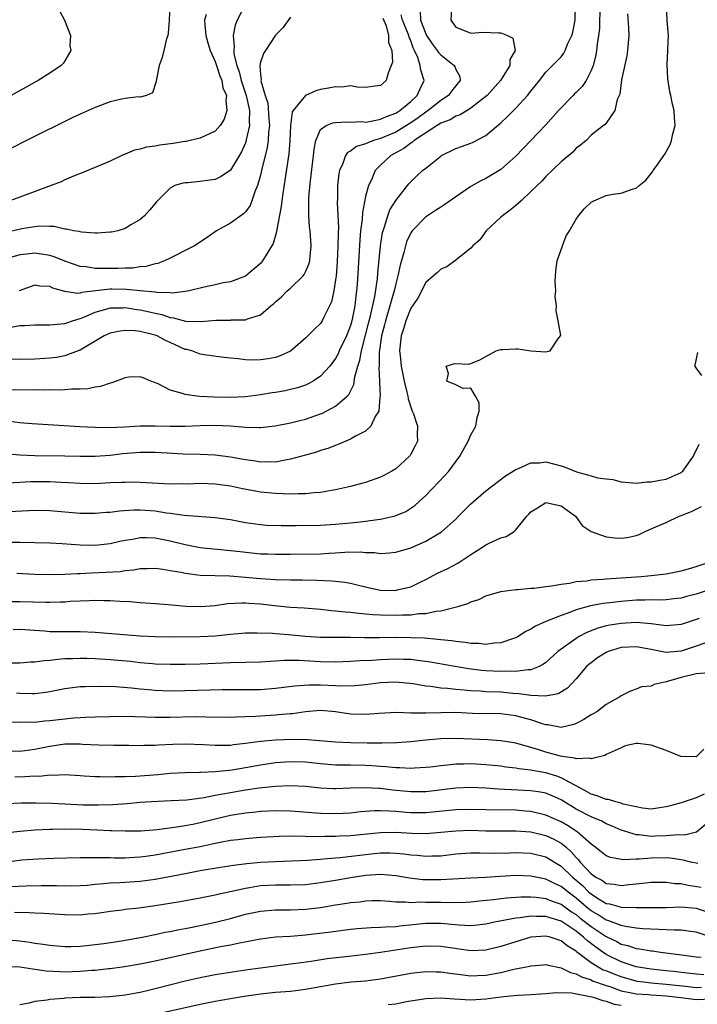
# Model space of a CAD drawing. Units: inches. Extents: x 2547000 to 2550000, y 1548000 to 1551000.
# Drawn here: x 2547983 to 2548073, y 1549008 to 1549139 of the extents above; entities that cross this region are included whole.
import ezdxf

# ---------------------------------------------------------------- set-up
doc = ezdxf.new("R2010")
doc.units = ezdxf.units.IN
doc.header["$MEASUREMENT"] = 0
doc.layers.add('LD25471548_2ft', color=134, linetype='Continuous')

msp = doc.modelspace()

# ---------------------------------------------------------------- linework, layer by layer
at = {"layer": 'LD25471548_2ft'}
for points, elevation in [([(2547979, 1549073.52), (2547985, 1549073.8), (2547987, 1549073.77), (2547991, 1549073.44), (2547993, 1549073.41), (2547994.46, 1549073.54), (2547995, 1549073.57), (2547996.26, 1549073.74), (2547998.14, 1549073.86), (2547999, 1549073.86), (2548001, 1549073.72), (2548002.52, 1549073.48), (2548003, 1549073.43), (2548004.84, 1549073.16), (2548009, 1549072.85), (2548011, 1549072.57), (2548013, 1549072.19), (2548015, 1549071.9), (2548015.83, 1549071.83), (2548017.76, 1549071.76), (2548019, 1549071.78), (2548019.77, 1549071.77), (2548023, 1549071.82), (2548025, 1549071.95), (2548027, 1549072.13), (2548028.28, 1549072.28), (2548029, 1549072.34), (2548030.57, 1549072.57), (2548031, 1549072.62), (2548032.94, 1549073.06), (2548034.34, 1549073.66), (2548035, 1549074.07), (2548035.54, 1549074.46), (2548036.16, 1549075), (2548037, 1549075.79), (2548039.56, 1549078.44), (2548040.07, 1549079), (2548041.55, 1549081), (2548042.66, 1549083), (2548043, 1549083.84), (2548043.68, 1549085), (2548043.86, 1549086.14), (2548044.12, 1549087), (2548044.09, 1549088.09), (2548043.62, 1549089), (2548043, 1549090.06), (2548041.98, 1549090.02), (2548041, 1549090.49), (2548039.79, 1549091), (2548040.01, 1549092.01), (2548039.72, 1549093), (2548040.71, 1549093.29), (2548041, 1549093.35), (2548042.74, 1549093.26), (2548043, 1549093.32), (2548044.18, 1549093.82), (2548045, 1549094.28), (2548046.37, 1549095), (2548047, 1549095.21), (2548047.2, 1549095.2), (2548049, 1549095.28), (2548049.28, 1549095.27), (2548051, 1549095), (2548053, 1549094.89), (2548053.56, 1549095), (2548054.57, 1549096.57), (2548054.95, 1549097), (2548054.96, 1549097.04), (2548054.61, 1549099), (2548054.35, 1549100.35), (2548054.41, 1549101), (2548054.24, 1549102.24), (2548054.32, 1549103), (2548054.23, 1549104.23), (2548054.32, 1549105.68), (2548054.49, 1549107), (2548055.2, 1549109), (2548055.69, 1549110.31), (2548056.13, 1549111), (2548057, 1549112.52), (2548057.32, 1549113), (2548058.09, 1549113.92), (2548059, 1549114.81), (2548059.36, 1549115), (2548061, 1549115.69), (2548061.89, 1549115.89), (2548063, 1549116.01), (2548064.59, 1549116.59), (2548065, 1549116.65), (2548065.41, 1549117), (2548066.29, 1549117.71), (2548067.17, 1549118.83), (2548067.27, 1549119), (2548067.87, 1549119.87), (2548068.68, 1549121), (2548068.81, 1549121.19), (2548069.51, 1549122.49), (2548069.72, 1549123), (2548069.9, 1549123.9), (2548070.18, 1549125), (2548070.08, 1549126.08), (2548070.04, 1549127), (2548069.83, 1549127.83), (2548069.6, 1549129), (2548069.49, 1549129.49), (2548069.22, 1549131.22), (2548069.14, 1549133.14), (2548069.22, 1549135), (2548069.22, 1549135.22), (2548069.28, 1549137), (2548069.13, 1549139), (2548069.04, 1549141)], 7396), ([(2548060.27, 1549141.73), (2548060.13, 1549139), (2548060.1, 1549137.9), (2548060, 1549137), (2548059.82, 1549135.82), (2548059.74, 1549135), (2548059.62, 1549134.38), (2548059.27, 1549133), (2548059, 1549132.34), (2548058.34, 1549131), (2548057.8, 1549130.2), (2548057, 1549129.38), (2548056.8, 1549129.2), (2548056.62, 1549129), (2548054.66, 1549127), (2548053, 1549125.09), (2548049, 1549120.94), (2548047, 1549119.16), (2548045, 1549117.95), (2548044.35, 1549117.65), (2548043, 1549116.88), (2548041, 1549115.53), (2548039.52, 1549114.48), (2548039, 1549114.16), (2548038.31, 1549113.69), (2548037.23, 1549113), (2548037, 1549112.83), (2548035.21, 1549111), (2548035, 1549110.71), (2548034.46, 1549109.54), (2548034.3, 1549109), (2548034.1, 1549108.1), (2548033.58, 1549106.42), (2548033.3, 1549105), (2548033, 1549103.95), (2548032.79, 1549103), (2548032.38, 1549101.62), (2548032.24, 1549101), (2548031.63, 1549099), (2548031.51, 1549098.49), (2548031.11, 1549097), (2548030.81, 1549094.81), (2548030.79, 1549093), (2548030.77, 1549092.77), (2548030.86, 1549091), (2548030.84, 1549090.84), (2548030.93, 1549089), (2548030.89, 1549088.89), (2548030.74, 1549087), (2548030.29, 1549086.29), (2548029.71, 1549085), (2548029, 1549084.35), (2548027.65, 1549083.65), (2548027, 1549083.26), (2548026.37, 1549083), (2548025.42, 1549082.58), (2548025, 1549082.44), (2548023.97, 1549082.02), (2548023, 1549081.75), (2548022.45, 1549081.55), (2548021, 1549081.16), (2548019, 1549080.59), (2548018.53, 1549080.53), (2548017, 1549080.22), (2548016.25, 1549080.25), (2548015, 1549080.22), (2548014.33, 1549080.33), (2548013, 1549080.5), (2548011, 1549080.87), (2548009, 1549081.13), (2548007, 1549081.22), (2548004.74, 1549081.26), (2548002.61, 1549081.39), (2548001, 1549081.51), (2547999, 1549081.5), (2547996.7, 1549081.3), (2547995, 1549081.09), (2547993, 1549080.96), (2547991, 1549080.96), (2547988.98, 1549081.02), (2547985, 1549081.06), (2547983, 1549081.13), (2547981, 1549081.3)], 7392), ([(2548012.96, 1549141.04), (2548011.9, 1549139), (2548011.64, 1549138.37), (2548011.38, 1549137), (2548011.53, 1549135.53), (2548011.45, 1549135), (2548011.48, 1549134.52), (2548011.86, 1549133), (2548012.16, 1549132.16), (2548012.44, 1549131), (2548013.1, 1549129), (2548013.53, 1549127), (2548013.5, 1549125.5), (2548013.54, 1549125), (2548013.12, 1549123.12), (2548013.1, 1549123), (2548013, 1549122.69), (2548012.48, 1549121.52), (2548011, 1549119.08), (2548009.77, 1549118.23), (2548009, 1549117.83), (2548008.26, 1549117.74), (2548007, 1549117.54), (2548005.39, 1549117.39), (2548005, 1549117.39), (2548004.67, 1549117.33), (2548003.62, 1549117), (2548003, 1549116.67), (2548001.17, 1549114.83), (2548001, 1549114.61), (2548000.25, 1549113.75), (2547999.59, 1549113), (2547999, 1549112.51), (2547997.77, 1549111.77), (2547997, 1549111.29), (2547996.03, 1549111), (2547995.17, 1549110.83), (2547995, 1549110.8), (2547993.32, 1549110.68), (2547993, 1549110.69), (2547991.2, 1549110.8), (2547991, 1549110.84), (2547990.88, 1549110.88), (2547990.15, 1549111), (2547989.22, 1549111.22), (2547989, 1549111.22), (2547987.55, 1549111.55), (2547987, 1549111.55), (2547985.6, 1549111.6), (2547985, 1549111.53), (2547983.26, 1549111.26), (2547981, 1549110.73)], 7378), ([(2547981.64, 1549085.64), (2547983, 1549085.48), (2547984.64, 1549085.36), (2547986.76, 1549085.24), (2547990.96, 1549084.96), (2547993, 1549084.85), (2547994.82, 1549084.82), (2547996.91, 1549084.92), (2547999, 1549085.03), (2548000.95, 1549085.05), (2548003, 1549085), (2548005.01, 1549085.01), (2548007, 1549085.08), (2548008.89, 1549085.11), (2548011, 1549085.03), (2548013, 1549084.87), (2548014.83, 1549084.83), (2548015, 1549084.81), (2548016.96, 1549085.04), (2548019, 1549085.44), (2548020.25, 1549085.75), (2548021, 1549085.92), (2548023, 1549086.63), (2548023.26, 1549086.74), (2548025, 1549087.68), (2548026.56, 1549089), (2548026.78, 1549089.22), (2548027.44, 1549090.56), (2548027.58, 1549091.58), (2548027.96, 1549093), (2548028.23, 1549093.77), (2548028.44, 1549095), (2548029, 1549097.09), (2548029.48, 1549099), (2548029.66, 1549099.66), (2548030.23, 1549102.23), (2548030.58, 1549104.58), (2548030.64, 1549105.36), (2548030.99, 1549109), (2548031.25, 1549110.75), (2548031.32, 1549111), (2548031.51, 1549111.51), (2548031.94, 1549113), (2548032.23, 1549113.77), (2548033, 1549115.03), (2548034.75, 1549117.25), (2548035, 1549117.53), (2548035.75, 1549118.25), (2548036.58, 1549119), (2548037, 1549119.35), (2548039, 1549120.94), (2548039.1, 1549121), (2548041, 1549121.95), (2548041.77, 1549122.23), (2548043, 1549122.66), (2548043.24, 1549122.76), (2548045, 1549123.66), (2548047, 1549125.36), (2548047.85, 1549126.15), (2548049, 1549127.33), (2548050.56, 1549129), (2548051, 1549129.59), (2548052.14, 1549131), (2548053, 1549132.11), (2548055, 1549134.14), (2548055.37, 1549134.63), (2548055.54, 1549135), (2548055.9, 1549135.9), (2548056.45, 1549137), (2548056.57, 1549137.43), (2548056.89, 1549139), (2548056.94, 1549141)], 7390), ([(2548002.97, 1549140.97), (2548002.87, 1549139), (2548002.73, 1549137.27), (2548002.68, 1549137), (2548002.52, 1549136.52), (2548002.15, 1549135), (2548001.95, 1549134.05), (2548001.52, 1549133), (2548001.17, 1549131.17), (2548001.15, 1549130.85), (2548000.63, 1549129.37), (2547999.84, 1549129), (2547999, 1549128.79), (2547998.8, 1549128.8), (2547997, 1549128.6), (2547996.51, 1549128.51), (2547995, 1549128.17), (2547993, 1549127.42), (2547991, 1549126.5), (2547990.05, 1549126.05), (2547983.88, 1549123), (2547981.97, 1549122.03)], 7374), ([(2548040.45, 1549140.45), (2548040.35, 1549139), (2548041, 1549138.11), (2548042.47, 1549137.53), (2548043, 1549137.27), (2548044.58, 1549137.42), (2548046.67, 1549137.33), (2548047, 1549137.34), (2548047.89, 1549137), (2548048.61, 1549136.61), (2548048.92, 1549135), (2548048.21, 1549133.79), (2548048.17, 1549133), (2548046.94, 1549131), (2548045.16, 1549129), (2548045, 1549128.85), (2548044.41, 1549128.41), (2548043, 1549127.3), (2548042.5, 1549127), (2548041.59, 1549126.41), (2548041, 1549126.23), (2548040.24, 1549125.76), (2548039, 1549125.3), (2548038.51, 1549125), (2548035.46, 1549123), (2548035.22, 1549122.78), (2548035, 1549122.65), (2548034.07, 1549121.93), (2548032.34, 1549121), (2548031, 1549119.73), (2548030.28, 1549119), (2548029.77, 1549117.77), (2548029.4, 1549117), (2548029, 1549115.56), (2548028.57, 1549113.43), (2548028.53, 1549112.53), (2548028.34, 1549111), (2548028.23, 1549109.77), (2548027.86, 1549103.86), (2548027.79, 1549103), (2548027.68, 1549102.32), (2548027.55, 1549101), (2548027.16, 1549099), (2548027, 1549098.41), (2548026.46, 1549097), (2548025.5, 1549095), (2548025.36, 1549094.64), (2548025, 1549093.98), (2548024.23, 1549093), (2548023, 1549091.64), (2548022.03, 1549091), (2548021.37, 1549090.63), (2548021, 1549090.47), (2548019.92, 1549090.08), (2548019, 1549089.86), (2548018.29, 1549089.71), (2548017, 1549089.48), (2548016.58, 1549089.42), (2548015, 1549089.15), (2548013, 1549088.89), (2548011, 1549088.81), (2548008.84, 1549088.84), (2548006.95, 1549088.95), (2548006.52, 1549089), (2548005, 1549089.21), (2548004.65, 1549089.35), (2548003, 1549089.79), (2548001.38, 1549090.62), (2548000.41, 1549091), (2547999.42, 1549091.42), (2547999, 1549091.57), (2547997.5, 1549091.5), (2547997, 1549091.45), (2547995.22, 1549090.78), (2547995, 1549090.74), (2547993.72, 1549090.28), (2547993, 1549090.17), (2547992.04, 1549089.96), (2547991, 1549089.91), (2547989.93, 1549089.93), (2547989, 1549089.83), (2547988.22, 1549089.78), (2547987, 1549089.82), (2547986.2, 1549089.8), (2547985, 1549089.83), (2547981, 1549089.77)], 7388), ([(2548019, 1549139.4), (2548017.99, 1549138.01), (2548017, 1549137.01), (2548015.68, 1549135), (2548015.42, 1549134.58), (2548015, 1549133.43), (2548014.92, 1549133), (2548014.94, 1549132.94), (2548015, 1549131.8), (2548015.09, 1549131.09), (2548015.07, 1549130.93), (2548015.65, 1549129), (2548015.98, 1549127.98), (2548016.12, 1549125.88), (2548016.2, 1549125), (2548016.1, 1549124.1), (2548016.05, 1549123), (2548015.91, 1549122.09), (2548015.18, 1549119.18), (2548015, 1549118.38), (2548014.61, 1549117), (2548014.31, 1549116.31), (2548013.88, 1549115), (2548013.63, 1549114.37), (2548013, 1549113.52), (2548012.75, 1549113.25), (2548011, 1549112.03), (2548009.18, 1549111), (2548007.9, 1549110.1), (2548006.22, 1549109), (2548005, 1549108.35), (2548003.71, 1549107.71), (2548003, 1549107.34), (2548002.24, 1549107), (2548001.34, 1549106.66), (2548001, 1549106.6), (2547999.74, 1549106.26), (2547999, 1549106.2), (2547997.96, 1549106.04), (2547997, 1549106.02), (2547996.04, 1549105.97), (2547995, 1549105.96), (2547994.01, 1549105.99), (2547993, 1549105.98), (2547991.82, 1549106.18), (2547991, 1549106.26), (2547989, 1549106.95), (2547987.54, 1549107.54), (2547987, 1549107.69), (2547985.88, 1549107.88), (2547985, 1549108.01), (2547983.87, 1549107.87), (2547983, 1549107.79), (2547981.29, 1549107.29)], 7380), ([(2548063.86, 1549139.86), (2548063.98, 1549138.02), (2548064.02, 1549137), (2548063.85, 1549135), (2548063.74, 1549134.26), (2548063.07, 1549131.07), (2548062.82, 1549129.18), (2548062.47, 1549128.47), (2548062.14, 1549127), (2548061, 1549125.31), (2548060.87, 1549125.13), (2548060.66, 1549125), (2548059, 1549123.72), (2548058.33, 1549123), (2548057.61, 1549122.39), (2548057, 1549121.98), (2548056.56, 1549121.44), (2548055, 1549120.18), (2548053, 1549118.22), (2548052.43, 1549117.58), (2548051.81, 1549117), (2548051, 1549116.21), (2548049.68, 1549115), (2548049.35, 1549114.65), (2548049, 1549114.38), (2548048.25, 1549113.75), (2548047.2, 1549113), (2548047, 1549112.79), (2548045.03, 1549111), (2548044.19, 1549109.81), (2548043.28, 1549109), (2548043, 1549108.68), (2548041.5, 1549107.5), (2548041, 1549107.08), (2548039.79, 1549106.21), (2548039, 1549105.87), (2548038.56, 1549105.44), (2548038.02, 1549105), (2548037, 1549104.12), (2548035.95, 1549102.05), (2548035, 1549100.71), (2548034.36, 1549099), (2548034.06, 1549097.94), (2548033.72, 1549097), (2548033.53, 1549095), (2548033.58, 1549094.42), (2548033.74, 1549093), (2548034.13, 1549091), (2548034.5, 1549089.5), (2548034.6, 1549089), (2548034.64, 1549088.64), (2548035.13, 1549087.13), (2548035.2, 1549087), (2548035.35, 1549086.65), (2548035.89, 1549085), (2548035.87, 1549083.87), (2548035.9, 1549083), (2548035.6, 1549082.4), (2548035, 1549081.27), (2548034.91, 1549081.09), (2548034.83, 1549081), (2548033, 1549079.32), (2548032.48, 1549079), (2548031.52, 1549078.48), (2548031, 1549078.22), (2548029, 1549077.52), (2548028.61, 1549077.39), (2548027, 1549076.96), (2548025, 1549076.53), (2548024.45, 1549076.45), (2548023, 1549076.19), (2548022.14, 1549076.14), (2548021, 1549076), (2548020.01, 1549076.01), (2548019, 1549075.95), (2548018.01, 1549076.01), (2548017, 1549076.02), (2548015, 1549076.22), (2548014.33, 1549076.33), (2548012.64, 1549076.64), (2548011, 1549077), (2548009, 1549077.29), (2548007, 1549077.35), (2548005.3, 1549077.3), (2548004.68, 1549077.32), (2548003, 1549077.3), (2548000.6, 1549077.4), (2547999, 1549077.49), (2547997.53, 1549077.53), (2547997, 1549077.51), (2547996.52, 1549077.48), (2547995, 1549077.44), (2547993, 1549077.34), (2547991, 1549077.35), (2547989.46, 1549077.46), (2547988.5, 1549077.5), (2547987, 1549077.6), (2547986.4, 1549077.6), (2547984.43, 1549077.57), (2547983, 1549077.48), (2547981.4, 1549077.4)], 7394), ([(2548007.77, 1549139.77), (2548007.57, 1549139), (2548007.59, 1549138.41), (2548007.76, 1549137), (2548008.02, 1549136.02), (2548008.33, 1549135), (2548009, 1549133.51), (2548009.17, 1549133), (2548009.6, 1549131.6), (2548009.87, 1549131), (2548010.01, 1549130.01), (2548010.47, 1549129), (2548010.39, 1549128.39), (2548010.55, 1549127), (2548010.16, 1549125.85), (2548009.65, 1549125), (2548009, 1549124.24), (2548007.64, 1549123.64), (2548007, 1549123.31), (2548005.66, 1549123), (2548005.11, 1549122.89), (2548005, 1549122.88), (2548003.39, 1549122.61), (2548001.61, 1549122.39), (2548001, 1549122.26), (2547999.86, 1549122.14), (2547999, 1549121.86), (2547998.26, 1549121.74), (2547997, 1549121.17), (2547996.87, 1549121.13), (2547996.58, 1549121), (2547995, 1549120.26), (2547991.3, 1549118.7), (2547990.35, 1549118.35), (2547989, 1549117.78), (2547988.47, 1549117.53), (2547987.17, 1549117), (2547983, 1549115.47), (2547981.68, 1549115)], 7376), ([(2547981.81, 1549098.19), (2547983, 1549098.38), (2547983.6, 1549098.4), (2547985, 1549098.5), (2547985.5, 1549098.5), (2547987, 1549098.47), (2547987.46, 1549098.54), (2547989, 1549098.65), (2547989.25, 1549098.75), (2547989.98, 1549099), (2547991, 1549099.31), (2547991.49, 1549099.49), (2547993, 1549100.15), (2547994.6, 1549100.6), (2547995, 1549100.73), (2547996.76, 1549100.76), (2547997, 1549100.78), (2547998.54, 1549100.54), (2547999, 1549100.49), (2548000.23, 1549100.23), (2548001, 1549100.04), (2548001.87, 1549099.87), (2548003, 1549099.46), (2548003.43, 1549099.43), (2548005.03, 1549098.97), (2548007.06, 1549098.94), (2548009.11, 1549099.11), (2548011, 1549099.11), (2548011.13, 1549099.13), (2548013, 1549099.15), (2548013.28, 1549099.28), (2548015, 1549099.83), (2548016.4, 1549101), (2548016.73, 1549101.27), (2548017, 1549101.52), (2548017.8, 1549102.2), (2548018.58, 1549103), (2548019, 1549103.38), (2548020.68, 1549105), (2548020.82, 1549105.18), (2548021, 1549105.52), (2548021.46, 1549106.54), (2548021.57, 1549107), (2548021.61, 1549107.61), (2548021.76, 1549109), (2548021.61, 1549111), (2548021.54, 1549111.54), (2548021.43, 1549113), (2548021.46, 1549114.54), (2548021.44, 1549115), (2548021.45, 1549115.45), (2548021.66, 1549117.66), (2548022.08, 1549121), (2548022.14, 1549121.86), (2548022.38, 1549123), (2548023, 1549124.46), (2548023.74, 1549125), (2548024.63, 1549125.37), (2548025, 1549125.41), (2548026.51, 1549125.49), (2548027, 1549125.45), (2548028.48, 1549125.52), (2548029, 1549125.47), (2548029.53, 1549125.53), (2548031, 1549125.84), (2548031.78, 1549126.22), (2548033, 1549126.64), (2548033.57, 1549127), (2548035, 1549128.2), (2548035.88, 1549129), (2548036.21, 1549129.79), (2548036.78, 1549131), (2548036.35, 1549132.35), (2548036.28, 1549133), (2548035.94, 1549134.06), (2548035.5, 1549135), (2548035.33, 1549135.33), (2548035, 1549136.26), (2548034.78, 1549136.78), (2548034.74, 1549137), (2548034.58, 1549137.42), (2548033.93, 1549139), (2548033.75, 1549139.75)], 7384), ([(2547988.28, 1549140.28), (2547988.95, 1549139), (2547989.71, 1549137), (2547989.65, 1549135.65), (2547989.79, 1549135), (2547989, 1549133.61), (2547988.75, 1549133.25), (2547988.47, 1549133), (2547987, 1549131.99), (2547985.43, 1549131), (2547981.82, 1549129)], 7372), ([(2548036.28, 1549140.28), (2548036.32, 1549139), (2548037, 1549137.22), (2548037.11, 1549137), (2548037.86, 1549135.86), (2548038.53, 1549135), (2548038.72, 1549134.72), (2548039, 1549134.4), (2548040.77, 1549133), (2548040.85, 1549132.85), (2548041, 1549132.44), (2548041.52, 1549131.52), (2548041.58, 1549131), (2548041.31, 1549130.69), (2548040.43, 1549129.57), (2548040.04, 1549129), (2548039, 1549128.33), (2548037.31, 1549127), (2548037, 1549126.8), (2548035.98, 1549126.02), (2548035, 1549125.35), (2548034.44, 1549125), (2548033, 1549124.13), (2548031, 1549123.29), (2548030.04, 1549123), (2548029.28, 1549122.72), (2548029, 1549122.56), (2548027.8, 1549122.2), (2548027, 1549121.6), (2548026.59, 1549121.41), (2548026.32, 1549121), (2548025.96, 1549119.96), (2548025.51, 1549119), (2548025.43, 1549118.57), (2548025.26, 1549117), (2548025.25, 1549115.25), (2548025.23, 1549114.77), (2548025.37, 1549111.37), (2548025.33, 1549110.67), (2548025.32, 1549109), (2548025.2, 1549106.8), (2548025.06, 1549105), (2548025, 1549104.45), (2548024.77, 1549103), (2548024.45, 1549101.55), (2548024.2, 1549101), (2548023.41, 1549099.41), (2548023.23, 1549099), (2548023, 1549098.65), (2548022.14, 1549097.86), (2548021.33, 1549097), (2548021, 1549096.7), (2548019, 1549094.99), (2548017.65, 1549094.35), (2548017, 1549094.14), (2548016.04, 1549093.96), (2548015, 1549093.81), (2548013.79, 1549093.79), (2548013, 1549093.81), (2548012.05, 1549093.95), (2548011, 1549094.03), (2548009.8, 1549094.2), (2548007.51, 1549094.49), (2548007, 1549094.58), (2548005.86, 1549095), (2548005.19, 1549095.19), (2548005, 1549095.22), (2548003, 1549096.13), (2548002.38, 1549096.38), (2548001.25, 1549097), (2548001, 1549097.1), (2547999, 1549097.59), (2547998.31, 1549097.69), (2547997, 1549097.73), (2547996.35, 1549097.65), (2547995, 1549097.37), (2547994.2, 1549097), (2547991, 1549095.1), (2547990.75, 1549095), (2547989, 1549094.35), (2547987.85, 1549094.15), (2547987, 1549094.03), (2547985, 1549093.93), (2547983, 1549093.89), (2547981.9, 1549093.9)], 7386), ([(2548031.28, 1549139.28), (2548031.73, 1549138.27), (2548032.06, 1549137), (2548032.06, 1549136.06), (2548032.49, 1549135), (2548032.56, 1549133.44), (2548032.42, 1549133), (2548031.98, 1549131.98), (2548031.73, 1549131), (2548031, 1549130.31), (2548030.25, 1549130.25), (2548029, 1549130.08), (2548027.89, 1549130.11), (2548027, 1549130.27), (2548025.87, 1549130.12), (2548025, 1549130.15), (2548024.04, 1549129.96), (2548023, 1549129.78), (2548022.38, 1549129.62), (2548021, 1549128.99), (2548019.35, 1549127), (2548019.22, 1549126.78), (2548018.99, 1549125.01), (2548018.92, 1549123), (2548018.78, 1549121.22), (2548018.68, 1549120.68), (2548018.26, 1549117.74), (2548017.97, 1549115.97), (2548017.84, 1549115), (2548017.77, 1549114.23), (2548017.17, 1549111.17), (2548017.16, 1549110.84), (2548016.7, 1549109.3), (2548015.71, 1549107.71), (2548015.3, 1549107), (2548015, 1549106.66), (2548013, 1549104.96), (2548011, 1549104.21), (2548010.06, 1549104.06), (2548009, 1549103.81), (2548007.5, 1549103.5), (2548005.51, 1549103), (2548005, 1549102.9), (2548003.3, 1549102.7), (2548003, 1549102.73), (2548001.23, 1549102.77), (2548001, 1549102.82), (2547999.01, 1549102.99), (2547997.19, 1549103.19), (2547995.21, 1549103.21), (2547995, 1549103.21), (2547991.21, 1549102.79), (2547991, 1549102.71), (2547990.66, 1549102.66), (2547989, 1549102.91), (2547987.38, 1549103.38), (2547987, 1549103.57), (2547985.63, 1549103.63), (2547985, 1549103.74), (2547982.91, 1549103)], 7382), ([(2548073.74, 1549091.74), (2548073, 1549092.76), (2548072.89, 1549092.89), (2548072.82, 1549093), (2548072.87, 1549093.13), (2548073.2, 1549094.8)], 7398), ([(2547981.54, 1549069.54), (2547983, 1549069.54), (2547987, 1549069.47), (2547988.61, 1549069.39), (2547991, 1549069.2), (2547993, 1549069.18), (2547995, 1549069.4), (2547996.31, 1549069.69), (2547997, 1549069.83), (2547997.97, 1549069.97), (2547999, 1549070.17), (2547999.81, 1549070.19), (2548001, 1549070.14), (2548003, 1549069.74), (2548005, 1549069.23), (2548007, 1549068.86), (2548011, 1549068.47), (2548012.3, 1549068.3), (2548015, 1549068.02), (2548016, 1549068), (2548017, 1549067.95), (2548017.97, 1549067.97), (2548019, 1549067.96), (2548023, 1549068.02), (2548024.09, 1549068.09), (2548025, 1549068.13), (2548026.22, 1549068.22), (2548028.26, 1549068.26), (2548029, 1549068.18), (2548030.18, 1549068.18), (2548031, 1549068.04), (2548032.16, 1549068.16), (2548033, 1549068.21), (2548035, 1549068.82), (2548036.54, 1549069.46), (2548037, 1549069.68), (2548039.08, 1549070.92), (2548041, 1549072.63), (2548041.37, 1549073), (2548042.16, 1549073.84), (2548043, 1549074.67), (2548045, 1549076.41), (2548047.62, 1549078.38), (2548049, 1549079.23), (2548049.36, 1549079.36), (2548051, 1549080.1), (2548052.13, 1549080.13), (2548053, 1549080.24), (2548055, 1549079.73), (2548055.56, 1549079.56), (2548057.08, 1549078.92), (2548059, 1549078.39), (2548059.87, 1549078.13), (2548061, 1549077.97), (2548061.91, 1549077.91), (2548063, 1549077.58), (2548064.56, 1549077.44), (2548065, 1549077.43), (2548066.43, 1549077.57), (2548067, 1549077.57), (2548068.17, 1549077.83), (2548069, 1549077.93), (2548071, 1549078.84), (2548071.09, 1549078.91), (2548071.19, 1549079), (2548072.61, 1549081), (2548072.72, 1549081.28), (2548073, 1549081.75), (2548073.38, 1549082.62)], 7398), ([(2547982.58, 1549065.42), (2547985, 1549065.29), (2547987, 1549065.26), (2547989, 1549065.29), (2547990.62, 1549065.38), (2547991, 1549065.38), (2547992.52, 1549065.48), (2547994.45, 1549065.55), (2547996.32, 1549065.68), (2547997, 1549065.79), (2547998.11, 1549065.89), (2547999, 1549066.06), (2547999.93, 1549066.07), (2548001, 1549066.11), (2548002.03, 1549065.97), (2548003, 1549065.81), (2548004.45, 1549065.55), (2548005, 1549065.43), (2548007, 1549065.19), (2548010.94, 1549065.06), (2548013, 1549064.91), (2548015, 1549064.72), (2548017, 1549064.58), (2548019, 1549064.53), (2548020.54, 1549064.55), (2548022.51, 1549064.51), (2548024.42, 1549064.42), (2548025, 1549064.35), (2548026.23, 1549064.23), (2548027, 1549064.09), (2548027.89, 1549063.89), (2548029.5, 1549063.5), (2548031, 1549063.18), (2548033, 1549063.14), (2548033.2, 1549063.2), (2548035, 1549063.63), (2548036.26, 1549064.26), (2548037, 1549064.59), (2548038.58, 1549065.42), (2548039.94, 1549066.06), (2548041.25, 1549066.75), (2548043, 1549067.92), (2548044.7, 1549069), (2548045, 1549069.22), (2548045.45, 1549069.45), (2548047, 1549070.13), (2548047.69, 1549070.31), (2548048.76, 1549071), (2548049, 1549071.2), (2548050.43, 1549073), (2548050.73, 1549073.27), (2548051, 1549073.6), (2548051.88, 1549074.12), (2548053, 1549074.86), (2548055, 1549074.4), (2548056.94, 1549073), (2548057.8, 1549071.8), (2548059, 1549071), (2548061, 1549070.29), (2548062.14, 1549070.14), (2548063, 1549070.09), (2548063.81, 1549070.19), (2548065, 1549070.45), (2548065.42, 1549070.58), (2548066.21, 1549071), (2548067.61, 1549071.61), (2548069, 1549072.19), (2548070.73, 1549073), (2548071, 1549073.09), (2548072.37, 1549073.63), (2548073.68, 1549074.32)], 7400), ([(2547981.66, 1549061.66), (2547983, 1549061.65), (2547986.43, 1549061.57), (2547987, 1549061.57), (2547988.4, 1549061.6), (2547989, 1549061.62), (2547989.69, 1549061.69), (2547991, 1549061.76), (2547992.21, 1549061.79), (2547993, 1549061.86), (2547994.2, 1549061.8), (2547995, 1549061.8), (2547996.31, 1549061.69), (2547997.66, 1549061.66), (2547999, 1549061.55), (2548001, 1549061.42), (2548002.72, 1549061.28), (2548005.06, 1549061.06), (2548006.99, 1549060.99), (2548009, 1549061.15), (2548010.62, 1549061.38), (2548012.51, 1549061.49), (2548013, 1549061.48), (2548013.44, 1549061.44), (2548015, 1549061.34), (2548016.88, 1549061.12), (2548019, 1549060.92), (2548020.81, 1549060.81), (2548023, 1549060.63), (2548024.46, 1549060.46), (2548025, 1549060.44), (2548026.28, 1549060.28), (2548027, 1549060.24), (2548028.1, 1549060.1), (2548029, 1549060.04), (2548029.95, 1549059.95), (2548031, 1549059.9), (2548033, 1549059.85), (2548033.9, 1549059.9), (2548035, 1549059.9), (2548036.05, 1549060.05), (2548037, 1549060.07), (2548038.37, 1549060.37), (2548039, 1549060.41), (2548041.25, 1549061), (2548042.59, 1549061.41), (2548043, 1549061.63), (2548044.06, 1549061.94), (2548045, 1549062.4), (2548047, 1549063), (2548049, 1549063.25), (2548049.25, 1549063.25), (2548051, 1549063.42), (2548051.43, 1549063.43), (2548053, 1549063.66), (2548053.73, 1549063.73), (2548055, 1549063.99), (2548056.12, 1549064.12), (2548057, 1549064.31), (2548058.43, 1549064.43), (2548059, 1549064.53), (2548060.63, 1549064.63), (2548061, 1549064.67), (2548065.68, 1549065), (2548067, 1549065.12), (2548069, 1549065.35), (2548071, 1549065.73), (2548071.97, 1549066.03), (2548073, 1549066.31), (2548075, 1549067)], 7402), ([(2548075, 1549063.29), (2548073, 1549062.66), (2548071.69, 1549062.31), (2548071, 1549062.11), (2548070.01, 1549062.01), (2548069, 1549061.87), (2548068.16, 1549061.84), (2548067, 1549061.87), (2548066.17, 1549061.83), (2548065, 1549061.83), (2548063, 1549061.67), (2548061.49, 1549061.49), (2548060.6, 1549061.4), (2548058.91, 1549061.09), (2548057, 1549060.56), (2548056.26, 1549060.26), (2548055, 1549059.82), (2548052.99, 1549059), (2548051.62, 1549058.38), (2548051, 1549057.97), (2548050.34, 1549057.66), (2548049.28, 1549057), (2548049, 1549056.84), (2548048.79, 1549056.79), (2548047, 1549056.15), (2548046.11, 1549056.11), (2548045, 1549055.94), (2548044.06, 1549056.06), (2548043, 1549056.08), (2548042.23, 1549056.23), (2548041, 1549056.33), (2548040.44, 1549056.44), (2548039, 1549056.57), (2548038.63, 1549056.63), (2548036.77, 1549056.77), (2548035, 1549056.85), (2548033, 1549056.86), (2548030.83, 1549056.83), (2548028.84, 1549056.84), (2548027, 1549056.87), (2548025, 1549056.87), (2548023, 1549056.89), (2548021, 1549057.03), (2548018.76, 1549057.24), (2548017, 1549057.35), (2548016.61, 1549057.39), (2548014.55, 1549057.45), (2548013, 1549057.44), (2548011, 1549057.26), (2548009, 1549057.05), (2548007, 1549056.95), (2548003, 1549056.92), (2548001, 1549056.95), (2547999, 1549057.05), (2547993, 1549057.52), (2547991, 1549057.61), (2547989, 1549057.62), (2547987, 1549057.65), (2547986.28, 1549057.72), (2547983, 1549057.92), (2547982.1, 1549057.9)], 7404), ([(2548073.4, 1549059.4), (2548071, 1549058.6), (2548069, 1549058.44), (2548067.37, 1549058.63), (2548067, 1549058.7), (2548065, 1549058.86), (2548063, 1549058.75), (2548061.48, 1549058.52), (2548061, 1549058.41), (2548059.89, 1549058.11), (2548058.45, 1549057.55), (2548057.42, 1549057), (2548057, 1549056.75), (2548056.07, 1549056.07), (2548055, 1549055.33), (2548054.56, 1549055), (2548053, 1549053.57), (2548052.68, 1549053.32), (2548052.1, 1549053), (2548051, 1549052.56), (2548050.57, 1549052.57), (2548049, 1549052.34), (2548048.38, 1549052.38), (2548047, 1549052.34), (2548045, 1549052.44), (2548044.48, 1549052.48), (2548042.71, 1549052.71), (2548037.61, 1549053.61), (2548037, 1549053.7), (2548036.23, 1549053.77), (2548035, 1549053.94), (2548034.05, 1549053.95), (2548033, 1549054), (2548031, 1549053.92), (2548029.82, 1549053.82), (2548028.24, 1549053.76), (2548027, 1549053.66), (2548025, 1549053.6), (2548023, 1549053.65), (2548020.18, 1549053.82), (2548019, 1549053.82), (2548018.19, 1549053.81), (2548017, 1549053.72), (2548016.31, 1549053.69), (2548015, 1549053.6), (2548011, 1549053.52), (2548007, 1549053.34), (2548005, 1549053.29), (2548003, 1549053.28), (2548001, 1549053.34), (2548000.63, 1549053.37), (2547999, 1549053.52), (2547997.68, 1549053.68), (2547995, 1549053.92), (2547993, 1549054.04), (2547991.91, 1549054.09), (2547991, 1549054.1), (2547990.05, 1549054.05), (2547989, 1549054.03), (2547988.03, 1549053.97), (2547987, 1549053.82), (2547986.21, 1549053.79), (2547985, 1549053.6), (2547984.41, 1549053.59), (2547983, 1549053.47), (2547981.44, 1549053.44)], 7406), ([(2548074.14, 1549056.14), (2548073, 1549055.71), (2548071, 1549055.05), (2548069, 1549054.88), (2548067.23, 1549055.23), (2548065.54, 1549055.54), (2548065, 1549055.63), (2548063, 1549055.53), (2548061.26, 1549055), (2548061, 1549054.89), (2548059.85, 1549054.15), (2548059, 1549053.52), (2548058.71, 1549053.29), (2548058.41, 1549053), (2548057, 1549051.38), (2548055.86, 1549050.14), (2548054.6, 1549049.4), (2548052.94, 1549049.06), (2548051, 1549049.14), (2548049.39, 1549049.39), (2548048.57, 1549049.43), (2548047, 1549049.58), (2548045, 1549049.65), (2548044.28, 1549049.72), (2548043, 1549049.76), (2548042.13, 1549049.87), (2548041, 1549049.95), (2548039.91, 1549050.09), (2548039, 1549050.14), (2548037.66, 1549050.34), (2548037, 1549050.39), (2548035.31, 1549050.69), (2548033, 1549050.94), (2548031, 1549050.85), (2548029, 1549050.59), (2548027.56, 1549050.44), (2548025.58, 1549050.42), (2548025, 1549050.45), (2548023, 1549050.54), (2548021.45, 1549050.55), (2548019.58, 1549050.42), (2548017, 1549050.09), (2548015, 1549049.92), (2548013, 1549049.89), (2548009.9, 1549049.9), (2548005, 1549049.76), (2548003, 1549049.74), (2548001, 1549049.81), (2548000.1, 1549049.9), (2547999, 1549050), (2547997.87, 1549050.13), (2547995.71, 1549050.29), (2547993.64, 1549050.36), (2547991.67, 1549050.33), (2547991, 1549050.3), (2547989, 1549050.05), (2547987, 1549049.65), (2547986.45, 1549049.55), (2547985, 1549049.39), (2547984.63, 1549049.37), (2547983, 1549049.44), (2547982.53, 1549049.47)], 7408), ([(2548074.15, 1549052.15), (2548073, 1549052.06), (2548071, 1549051.55), (2548069, 1549050.98), (2548067.38, 1549050.62), (2548067, 1549050.41), (2548065.7, 1549050.3), (2548065, 1549049.99), (2548064.25, 1549049.75), (2548063, 1549049.13), (2548062.83, 1549049), (2548061, 1549047.98), (2548059.77, 1549047), (2548059.28, 1549046.72), (2548059, 1549046.58), (2548058.03, 1549045.97), (2548057, 1549045.41), (2548056.7, 1549045.3), (2548055, 1549044.92), (2548053.25, 1549045.25), (2548053, 1549045.25), (2548052.66, 1549045.34), (2548051, 1549045.9), (2548049.77, 1549046.23), (2548049, 1549046.46), (2548047, 1549046.73), (2548043.22, 1549046.78), (2548041, 1549046.88), (2548039, 1549046.87), (2548037, 1549046.79), (2548035.18, 1549046.82), (2548035, 1549046.81), (2548033.12, 1549046.88), (2548030.76, 1549046.76), (2548029, 1549046.61), (2548027, 1549046.68), (2548025, 1549047), (2548023, 1549047.14), (2548021, 1549046.98), (2548019.27, 1549046.73), (2548019, 1549046.72), (2548017.43, 1549046.57), (2548017, 1549046.55), (2548015, 1549046.42), (2548014.36, 1549046.36), (2548013, 1549046.3), (2548011.72, 1549046.28), (2548011, 1549046.24), (2548007.73, 1549046.27), (2548006.3, 1549046.3), (2548003, 1549046.23), (2548001.76, 1549046.24), (2548001, 1549046.22), (2547999.71, 1549046.28), (2547998.31, 1549046.31), (2547997, 1549046.36), (2547995, 1549046.33), (2547993, 1549046.28), (2547991.78, 1549046.22), (2547991, 1549046.2), (2547990.15, 1549046.15), (2547989, 1549046.03), (2547987, 1549045.78), (2547986.27, 1549045.73), (2547985, 1549045.58), (2547984.39, 1549045.61), (2547983, 1549045.55), (2547981.63, 1549045.63)], 7410), ([(2548073.99, 1549042.01), (2548073, 1549040.99), (2548070.96, 1549041.04), (2548069, 1549041.82), (2548067, 1549042.56), (2548065.23, 1549042.77), (2548065, 1549042.76), (2548063.55, 1549042.45), (2548063, 1549042.18), (2548061, 1549041.29), (2548060.83, 1549041.17), (2548059, 1549040.73), (2548058.83, 1549040.83), (2548057, 1549040.74), (2548056.83, 1549040.83), (2548055.46, 1549041), (2548054.91, 1549041.09), (2548053, 1549041.63), (2548052.07, 1549041.93), (2548051, 1549042.24), (2548049, 1549042.8), (2548047, 1549043.12), (2548045.24, 1549043.24), (2548041, 1549043.45), (2548039, 1549043.4), (2548037, 1549043.21), (2548035, 1549042.99), (2548033.14, 1549042.86), (2548031.19, 1549042.81), (2548029.19, 1549042.81), (2548027, 1549042.86), (2548025, 1549042.96), (2548021.26, 1549043.26), (2548019.3, 1549043.3), (2548017, 1549043.23), (2548015, 1549043.05), (2548013, 1549042.75), (2548011.41, 1549042.59), (2548011, 1549042.52), (2548009.48, 1549042.52), (2548009, 1549042.5), (2548007.41, 1549042.59), (2548005, 1549042.67), (2548003.36, 1549042.64), (2548001.45, 1549042.55), (2548001, 1549042.51), (2547999.5, 1549042.5), (2547999, 1549042.48), (2547997.49, 1549042.51), (2547995.49, 1549042.51), (2547993.46, 1549042.54), (2547991.35, 1549042.65), (2547991, 1549042.69), (2547989.34, 1549042.66), (2547989, 1549042.66), (2547987, 1549042.38), (2547985, 1549041.97), (2547983, 1549041.7), (2547981, 1549041.74)], 7412), ([(2548074.05, 1549036.05), (2548073, 1549035.54), (2548071, 1549034.86), (2548069.51, 1549034.49), (2548069, 1549034.34), (2548067.84, 1549034.16), (2548067, 1549034.05), (2548065.85, 1549034.15), (2548065, 1549034.33), (2548063.28, 1549034.72), (2548063, 1549034.82), (2548062.29, 1549035), (2548061.31, 1549035.31), (2548061, 1549035.34), (2548059.81, 1549035.81), (2548059, 1549036.05), (2548058.4, 1549036.4), (2548057, 1549037.15), (2548056.73, 1549037.27), (2548055, 1549038.22), (2548054.43, 1549038.43), (2548053, 1549038.86), (2548051.16, 1549039.16), (2548051, 1549039.2), (2548049.38, 1549039.38), (2548049, 1549039.47), (2548047.64, 1549039.64), (2548047, 1549039.74), (2548045, 1549039.95), (2548043, 1549040.06), (2548042.03, 1549040.03), (2548041, 1549040.03), (2548039.89, 1549039.89), (2548039, 1549039.82), (2548037.64, 1549039.64), (2548037, 1549039.57), (2548035.51, 1549039.51), (2548035, 1549039.46), (2548033.55, 1549039.55), (2548033, 1549039.53), (2548031.68, 1549039.68), (2548031, 1549039.7), (2548029.81, 1549039.81), (2548029, 1549039.86), (2548027, 1549039.9), (2548025.89, 1549039.89), (2548025, 1549039.9), (2548023, 1549040.05), (2548021, 1549040.27), (2548019, 1549040.34), (2548017, 1549040.19), (2548015, 1549039.88), (2548013, 1549039.52), (2548011.24, 1549039.24), (2548009, 1549038.99), (2548007.09, 1549038.91), (2548006.89, 1549038.89), (2548005, 1549038.87), (2548003, 1549038.77), (2548001.39, 1549038.61), (2547998.37, 1549038.37), (2547997, 1549038.32), (2547995.68, 1549038.32), (2547995, 1549038.28), (2547993.67, 1549038.33), (2547993, 1549038.32), (2547991.56, 1549038.44), (2547991, 1549038.46), (2547989, 1549038.58), (2547987.49, 1549038.51), (2547987, 1549038.54), (2547985.6, 1549038.4), (2547985, 1549038.41), (2547983.67, 1549038.33), (2547982.31, 1549038.31)], 7414), ([(2548075, 1549032.6), (2548073.03, 1549030.97), (2548071.43, 1549030.57), (2548070.62, 1549030.62), (2548069, 1549030.49), (2548067.57, 1549030.43), (2548067, 1549030.41), (2548065.39, 1549030.61), (2548065, 1549030.62), (2548063.76, 1549031), (2548063, 1549031.26), (2548061.79, 1549031.79), (2548061, 1549032.1), (2548060.42, 1549032.42), (2548059, 1549033), (2548057, 1549034.04), (2548055, 1549035.27), (2548053.82, 1549035.82), (2548053, 1549036.15), (2548052.29, 1549036.29), (2548051, 1549036.48), (2548046.7, 1549036.7), (2548045, 1549036.82), (2548043, 1549036.91), (2548041, 1549036.83), (2548037, 1549036.33), (2548035, 1549036.32), (2548032.58, 1549036.58), (2548031, 1549036.78), (2548030.78, 1549036.78), (2548029, 1549036.89), (2548027, 1549036.82), (2548025, 1549036.72), (2548024.73, 1549036.73), (2548023, 1549036.81), (2548021, 1549037.03), (2548019, 1549037.15), (2548017, 1549037.06), (2548014.82, 1549036.82), (2548013, 1549036.55), (2548011, 1549036.22), (2548010.01, 1549036.01), (2548009, 1549035.83), (2548007.52, 1549035.52), (2548005.23, 1549035.23), (2548003.12, 1549035.12), (2548000.53, 1549035), (2547999, 1549034.9), (2547997.25, 1549034.75), (2547995.38, 1549034.62), (2547993.44, 1549034.56), (2547991.42, 1549034.58), (2547989, 1549034.68), (2547987.22, 1549034.78), (2547985.16, 1549034.84), (2547983.17, 1549034.83), (2547981.27, 1549034.73)], 7416), ([(2548073.2, 1549026.8), (2548072.26, 1549027), (2548071.26, 1549027.26), (2548071, 1549027.27), (2548069.51, 1549027.51), (2548069, 1549027.55), (2548067, 1549027.51), (2548065.38, 1549027.38), (2548065, 1549027.38), (2548063.3, 1549027.3), (2548061.59, 1549027.59), (2548061, 1549027.83), (2548060.36, 1549028.36), (2548059.52, 1549029), (2548059, 1549029.38), (2548057.15, 1549031), (2548055.85, 1549031.85), (2548055, 1549032.34), (2548053, 1549033.25), (2548051, 1549033.73), (2548050.22, 1549033.78), (2548049, 1549033.88), (2548045, 1549033.94), (2548043, 1549033.99), (2548041, 1549033.95), (2548037, 1549033.55), (2548035, 1549033.55), (2548034.39, 1549033.61), (2548033, 1549033.71), (2548032.22, 1549033.78), (2548031, 1549033.8), (2548030.2, 1549033.8), (2548028.34, 1549033.66), (2548027, 1549033.52), (2548025, 1549033.4), (2548023, 1549033.45), (2548019, 1549033.78), (2548017, 1549033.81), (2548015, 1549033.7), (2548014.38, 1549033.62), (2548013, 1549033.5), (2548011, 1549033.18), (2548009, 1549032.71), (2548007, 1549032.21), (2548006.01, 1549032.01), (2548005, 1549031.82), (2548003.58, 1549031.58), (2548001.27, 1549031.27), (2547999.1, 1549031.1), (2547997, 1549031.09), (2547995.17, 1549031.17), (2547995, 1549031.17), (2547993.26, 1549031.26), (2547991.34, 1549031.34), (2547989, 1549031.38), (2547987.34, 1549031.34), (2547987, 1549031.34), (2547985, 1549031.22), (2547983, 1549031.05), (2547981, 1549030.83)], 7418), ([(2547981, 1549027), (2547983.27, 1549027.27), (2547985.44, 1549027.44), (2547987.53, 1549027.53), (2547991, 1549027.6), (2547991.58, 1549027.58), (2547993, 1549027.61), (2547993.58, 1549027.58), (2547995, 1549027.59), (2547995.56, 1549027.56), (2547997, 1549027.56), (2547997.58, 1549027.58), (2547999, 1549027.67), (2547999.77, 1549027.77), (2548001, 1549027.96), (2548005, 1549028.69), (2548007, 1549029.08), (2548008.59, 1549029.41), (2548009.65, 1549029.65), (2548011, 1549029.89), (2548012.01, 1549029.99), (2548013, 1549030.13), (2548015, 1549030.29), (2548017.54, 1549030.46), (2548019.5, 1549030.5), (2548022.4, 1549030.4), (2548023.56, 1549030.44), (2548025, 1549030.43), (2548025.53, 1549030.47), (2548027, 1549030.54), (2548031, 1549030.91), (2548033, 1549030.97), (2548035.15, 1549030.85), (2548037, 1549030.8), (2548039, 1549030.96), (2548041, 1549031.17), (2548043, 1549031.22), (2548045, 1549031.17), (2548049, 1549031.15), (2548051, 1549031), (2548053, 1549030.52), (2548054.03, 1549030.03), (2548055, 1549029.5), (2548055.62, 1549029), (2548056.36, 1549028.36), (2548057, 1549027.6), (2548057.31, 1549027.31), (2548057.53, 1549027), (2548059, 1549025.43), (2548059.62, 1549025), (2548060.52, 1549024.52), (2548061, 1549024.16), (2548062.06, 1549024.06), (2548063, 1549023.88), (2548064.02, 1549024.02), (2548065, 1549024.1), (2548066.25, 1549024.25), (2548067, 1549024.3), (2548069, 1549024.33), (2548070.15, 1549024.15), (2548071, 1549024.13), (2548071.9, 1549023.9), (2548073.65, 1549023.65)], 7420), ([(2547981.72, 1549023.72), (2547983.84, 1549023.84), (2547985.88, 1549023.88), (2547987.87, 1549023.87), (2547989, 1549023.83), (2547991, 1549023.86), (2547991.93, 1549023.93), (2547993, 1549024.04), (2547994.14, 1549024.14), (2547995, 1549024.24), (2547996.29, 1549024.29), (2547999, 1549024.43), (2548001, 1549024.7), (2548005, 1549025.48), (2548007, 1549025.85), (2548009.68, 1549026.32), (2548011.41, 1549026.59), (2548013.2, 1549026.8), (2548015, 1549026.97), (2548017, 1549027.09), (2548021.25, 1549027.25), (2548023, 1549027.39), (2548023.41, 1549027.41), (2548025, 1549027.57), (2548025.62, 1549027.62), (2548029, 1549028.02), (2548030.13, 1549028.13), (2548031, 1549028.2), (2548032.22, 1549028.22), (2548033, 1549028.19), (2548034.1, 1549028.1), (2548035, 1549027.97), (2548035.9, 1549027.9), (2548037, 1549027.77), (2548037.82, 1549027.82), (2548039, 1549027.84), (2548041, 1549028.09), (2548043, 1549028.22), (2548044.2, 1549028.2), (2548046.19, 1549028.19), (2548048.23, 1549028.23), (2548049, 1549028.26), (2548051, 1549028.17), (2548053, 1549027.69), (2548053.44, 1549027.44), (2548054.13, 1549027), (2548055, 1549026.47), (2548056.52, 1549025), (2548057, 1549024.6), (2548057.86, 1549023.86), (2548058.71, 1549023), (2548059, 1549022.75), (2548059.7, 1549022.3), (2548061, 1549021.5), (2548061.44, 1549021.44), (2548063, 1549020.98), (2548065, 1549020.93), (2548069, 1549020.93), (2548071, 1549021.02), (2548073, 1549020.87), (2548075, 1549020.2)], 7422), ([(2548074.98, 1549017.02), (2548073, 1549017.67), (2548072.25, 1549017.75), (2548071, 1549017.95), (2548070.07, 1549017.93), (2548069, 1549017.99), (2548068, 1549018), (2548065.9, 1549018.1), (2548065, 1549018.19), (2548063.6, 1549018.4), (2548063, 1549018.54), (2548061.23, 1549019.23), (2548061, 1549019.28), (2548059.95, 1549019.95), (2548059, 1549020.51), (2548058.39, 1549021), (2548057, 1549022.21), (2548055.93, 1549023), (2548055, 1549023.76), (2548054.13, 1549024.13), (2548053, 1549024.72), (2548052.76, 1549024.76), (2548051, 1549025.13), (2548049, 1549025.19), (2548046.91, 1549025.09), (2548044.96, 1549024.96), (2548043, 1549024.86), (2548039, 1549024.61), (2548037, 1549024.61), (2548036.63, 1549024.63), (2548034.83, 1549024.83), (2548033, 1549025.14), (2548031, 1549025.32), (2548029, 1549025.22), (2548027, 1549024.91), (2548025, 1549024.54), (2548023, 1549024.21), (2548021, 1549023.98), (2548019, 1549023.91), (2548017, 1549023.92), (2548015, 1549023.81), (2548013.56, 1549023.56), (2548013, 1549023.49), (2548009.33, 1549022.67), (2548009, 1549022.58), (2548007.67, 1549022.33), (2548007, 1549022.18), (2548004.32, 1549021.68), (2548001, 1549021.15), (2547998.84, 1549020.84), (2547997, 1549020.66), (2547996.6, 1549020.6), (2547995, 1549020.43), (2547993, 1549020.12), (2547992.04, 1549020.04), (2547991, 1549019.92), (2547989, 1549019.96), (2547986.15, 1549020.15), (2547985, 1549020.18), (2547984.24, 1549020.24), (2547982.27, 1549020.27)], 7424), ([(2547981, 1549016.67), (2547983, 1549016.5), (2547984.34, 1549016.34), (2547985, 1549016.22), (2547986.09, 1549016.09), (2547987, 1549015.94), (2547989, 1549015.78), (2547989.78, 1549015.78), (2547991, 1549015.81), (2547991.89, 1549015.89), (2547993, 1549016.01), (2547994.16, 1549016.16), (2547996.53, 1549016.53), (2547999.29, 1549017), (2548001, 1549017.34), (2548002.35, 1549017.65), (2548003, 1549017.77), (2548004.01, 1549017.99), (2548005, 1549018.15), (2548005.7, 1549018.3), (2548007, 1549018.54), (2548009.02, 1549018.98), (2548011, 1549019.49), (2548013, 1549020.04), (2548015, 1549020.47), (2548017, 1549020.64), (2548019, 1549020.63), (2548021, 1549020.71), (2548023, 1549020.96), (2548025, 1549021.29), (2548026.49, 1549021.51), (2548027, 1549021.61), (2548028.28, 1549021.72), (2548029, 1549021.84), (2548029.86, 1549021.86), (2548031, 1549021.86), (2548032.2, 1549021.8), (2548033, 1549021.72), (2548034.29, 1549021.71), (2548035, 1549021.63), (2548036.32, 1549021.68), (2548037, 1549021.65), (2548039, 1549021.64), (2548040.4, 1549021.6), (2548042.35, 1549021.65), (2548043, 1549021.69), (2548044.17, 1549021.83), (2548046.01, 1549022.01), (2548047, 1549022.15), (2548047.76, 1549022.24), (2548049.64, 1549022.36), (2548051, 1549022.35), (2548051.69, 1549022.31), (2548053, 1549022.14), (2548053.81, 1549021.81), (2548055, 1549021.4), (2548056.39, 1549020.39), (2548057, 1549020), (2548057.55, 1549019.55), (2548059, 1549018.41), (2548061, 1549017.1), (2548062.41, 1549016.41), (2548063, 1549016.09), (2548063.88, 1549015.88), (2548065, 1549015.5), (2548065.46, 1549015.46), (2548067, 1549015.16), (2548067.16, 1549015.16), (2548068.22, 1549015), (2548070.71, 1549014.71), (2548073, 1549014.37), (2548073.67, 1549014.33)], 7426), ([(2548074.01, 1549012.01), (2548073, 1549012.06), (2548071, 1549012.28), (2548070.37, 1549012.37), (2548069, 1549012.52), (2548067, 1549012.74), (2548065, 1549013.06), (2548063, 1549013.72), (2548061, 1549014.71), (2548060.56, 1549015), (2548059.65, 1549015.65), (2548058.51, 1549016.51), (2548058, 1549017), (2548057, 1549017.78), (2548055, 1549019.15), (2548053.57, 1549019.57), (2548053, 1549019.77), (2548051.74, 1549019.74), (2548051, 1549019.79), (2548049.58, 1549019.58), (2548049, 1549019.54), (2548046.16, 1549019), (2548045, 1549018.74), (2548043.45, 1549018.55), (2548043, 1549018.52), (2548041.42, 1549018.58), (2548039, 1549018.81), (2548037, 1549018.81), (2548033.54, 1549018.46), (2548033, 1549018.38), (2548031.66, 1549018.34), (2548031, 1549018.27), (2548029.74, 1549018.26), (2548027.89, 1549018.11), (2548027, 1549018.02), (2548024.35, 1549017.65), (2548021, 1549017.27), (2548019, 1549017.11), (2548017, 1549016.98), (2548015, 1549016.75), (2548012.22, 1549016.22), (2548011, 1549015.95), (2548009.71, 1549015.71), (2548007.18, 1549015.18), (2548001, 1549013.79), (2547999, 1549013.41), (2547996.93, 1549013.07), (2547995, 1549012.79), (2547994.78, 1549012.78), (2547993, 1549012.56), (2547992.55, 1549012.55), (2547991, 1549012.41), (2547989, 1549012.35), (2547988.37, 1549012.37), (2547986.49, 1549012.49), (2547985, 1549012.71), (2547984.72, 1549012.72), (2547983, 1549012.99), (2547981, 1549013.06)], 7428), ([(2548073.69, 1549010.31), (2548073, 1549010.28), (2548071.58, 1549010.42), (2548069, 1549010.72), (2548067, 1549010.88), (2548065.96, 1549011), (2548065.12, 1549011.12), (2548065, 1549011.14), (2548063, 1549011.71), (2548062.06, 1549012.06), (2548061, 1549012.5), (2548060.63, 1549012.63), (2548059.95, 1549013), (2548059, 1549013.6), (2548057.07, 1549015.07), (2548057, 1549015.13), (2548055.83, 1549015.83), (2548055, 1549016.53), (2548054.63, 1549016.63), (2548053.56, 1549017), (2548053, 1549017.15), (2548051, 1549016.98), (2548049, 1549016.4), (2548047, 1549015.74), (2548045, 1549015.26), (2548043, 1549015.2), (2548039, 1549015.76), (2548037, 1549015.8), (2548035, 1549015.58), (2548031, 1549014.96), (2548029, 1549014.68), (2548027.5, 1549014.5), (2548023.89, 1549014.11), (2548021.77, 1549013.77), (2548020.41, 1549013.59), (2548019, 1549013.39), (2548015, 1549012.89), (2548013, 1549012.62), (2548009, 1549011.98), (2548007, 1549011.61), (2548005, 1549011.15), (2548001, 1549010.11), (2548000.09, 1549009.91), (2547999, 1549009.64), (2547998.45, 1549009.55), (2547997, 1549009.27), (2547994.95, 1549009.05), (2547992.98, 1549008.98), (2547991, 1549008.96), (2547989, 1549008.87), (2547988.84, 1549008.84), (2547987, 1549008.72), (2547986.61, 1549008.61), (2547985, 1549008.46), (2547984.23, 1549008.23), (2547983, 1549007.99)], 7430), ([(2548001.22, 1549006.78), (2548007, 1549008.07), (2548009, 1549008.48), (2548011, 1549008.85), (2548012.84, 1549009.16), (2548015, 1549009.45), (2548017, 1549009.66), (2548019, 1549009.83), (2548021, 1549010.06), (2548023, 1549010.42), (2548025, 1549010.81), (2548027.06, 1549011.06), (2548029, 1549011.21), (2548031, 1549011.46), (2548035, 1549012.2), (2548037, 1549012.44), (2548038.4, 1549012.4), (2548039, 1549012.4), (2548040.21, 1549012.21), (2548041.97, 1549011.97), (2548043, 1549011.86), (2548043.89, 1549011.89), (2548045, 1549011.95), (2548047, 1549012.32), (2548048.73, 1549012.73), (2548050.85, 1549013.15), (2548051, 1549013.2), (2548052.68, 1549013.32), (2548053, 1549013.37), (2548053.28, 1549013.28), (2548055, 1549012.94), (2548056.28, 1549012.28), (2548057, 1549012.14), (2548057.71, 1549011.71), (2548059, 1549011.31), (2548059.2, 1549011.2), (2548061, 1549010.55), (2548061.63, 1549010.37), (2548063, 1549009.88), (2548064.39, 1549009.61), (2548065, 1549009.46), (2548066.63, 1549009.37), (2548067, 1549009.32), (2548069, 1549009.21), (2548070.95, 1549008.95), (2548073, 1549008.71), (2548075, 1549008.79)], 7432), ([(2548032.02, 1549008.02), (2548033, 1549008.15), (2548034.42, 1549008.42), (2548037, 1549008.84), (2548039, 1549008.94), (2548040.79, 1549008.79), (2548043, 1549008.65), (2548045, 1549008.78), (2548047, 1549009.06), (2548048.77, 1549009.23), (2548049.29, 1549009.29), (2548051, 1549009.36), (2548053, 1549009.51), (2548054.35, 1549009.65), (2548056.41, 1549009.59), (2548058.88, 1549009.12), (2548059.29, 1549009), (2548060.56, 1549008.56), (2548061, 1549008.49), (2548062.09, 1549008.09), (2548063, 1549007.95)], 7434)]:
    msp.add_lwpolyline(points, dxfattribs=dict(at, elevation=elevation))

doc.saveas('drawing.dxf')
